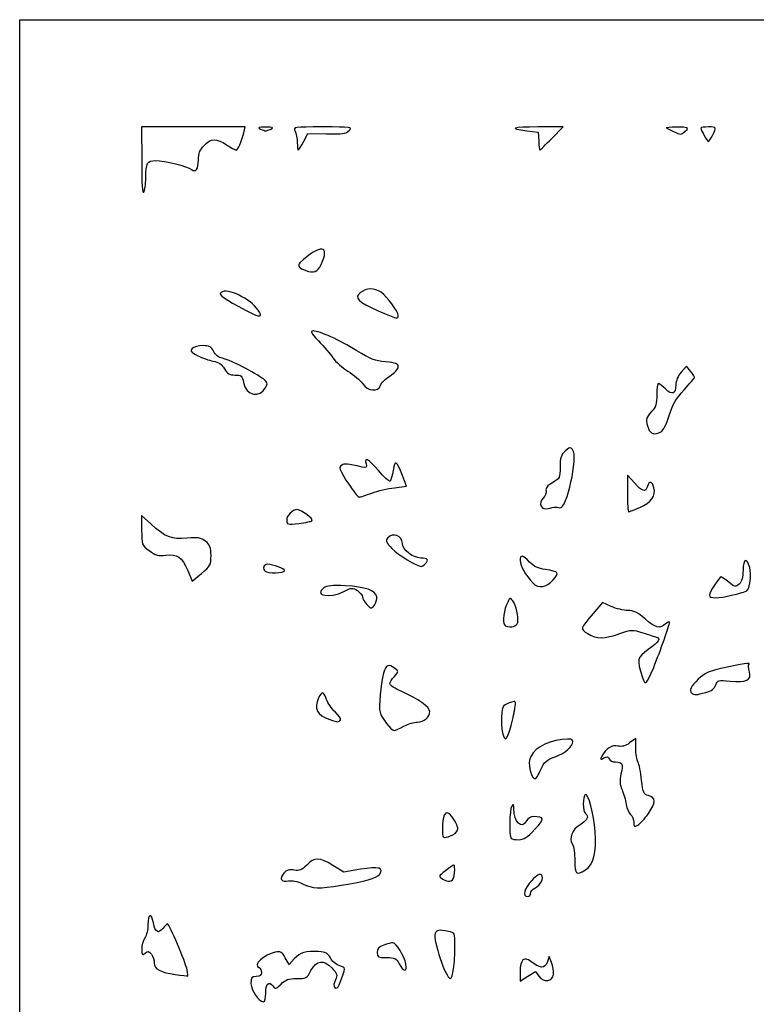
# Model space of a CAD drawing. Extents: x 0 to 529, y 0 to 265.
# Drawn here: x 0 to 93, y 141 to 265 of the extents above; entities that cross this region are included whole.
import ezdxf

# ---------------------------------------------------------------- set-up
doc = ezdxf.new("R2010")
doc.units = 0
doc.layers.get('0').update_dxf_attribs({"linetype": 'CONTINUOUS'})

msp = doc.modelspace()

# ---------------------------------------------------------------- linework, layer by layer
at = {"color": 7}
for points in [[(0.000001, 132.291667), (0.000001, 264.583334), (264.583323, 264.583334), (529.166667, 264.583334), (529.166667, 132.291667), (529.166667, 0.000005), (264.583323, 0.000005), (0.000001, 0.000005)], [(31.617708, 250.825)], [(83.5074, 251.041011)], [(35.713808, 249.227811)], [(66.939583, 249.634375)], [(87.173414, 250.018111)], [(15.870945, 244.651797)], [(37.918705, 233.768352)], [(30.173599, 227.785512)], [(47.625, 227.369677)], [(30.981602, 218.328624)], [(45.379193, 218.555758)], [(80.687913, 212.719647)], [(44.317708, 205.019362)], [(67.336458, 203.252819)], [(78.03375, 203.217341)], [(36.777083, 201.528251)], [(24.077084, 197.151408)], [(51.011667, 196.109167)], [(33.3375, 195.236616)], [(67.141802, 194.100984)], [(89.738499, 192.200377)], [(44.923006, 191.950811)], [(62.66189, 188.740484)], [(79.772296, 183.091656)], [(86.332912, 179.934058)], [(40.349215, 176.477501)], [(48.349646, 175.683333)], [(61.751181, 175.484896)], [(65.574736, 170.226207)], [(79.118373, 164.71469)], [(54.960689, 162.378041)], [(64.816736, 162.712064)], [(71.176166, 157.603388)], [(54.718577, 157.230847)], [(40.48125, 155.678875)], [(64.29375, 154.63965)], [(21.066853, 145.027711)], [(48.598696, 145.745578)], [(54.600496, 145.160886)], [(30.95625, 142.065634)]]:
    msp.add_lwpolyline(points, close=True, dxfattribs=at)
for points in [[(28.197696, 250.361979), (28.367784, 251.089584), (21.856807, 251.089584), (15.345834, 251.089584), (15.349882, 246.790104)], [(35.713808, 249.227811), (36.248787, 250.276458), (38.622004, 250.221853)], [(63.813423, 250.599771), (65.219792, 250.428125), (65.301151, 249.303646)], [(66.939583, 249.634375), (68.376715, 251.089584), (65.232801, 251.089584)], [(82.086979, 251.041011), (81.359375, 250.957292), (82.281535, 250.509612)], [(84.399353, 220.353583), (83.885061, 220.97071), (83.225891, 220.221291)], [(47.154044, 205.698733), (48.667461, 205.881928), (48.154799, 207.231144)], [(77.360164, 206.294413), (76.464583, 207.272157), (76.464583, 204.971497)], [(16.506201, 201.139473), (15.345834, 202.209061), (15.345834, 200.354684)], [(21.138847, 195.268527), (21.714985, 193.929257), (22.896034, 194.916491)], [(74.429316, 190.750629), (73.32009, 191.254219), (72.161628, 189.884923)], [(77.522917, 172.90583), (77.522917, 174.131867), (76.742639, 173.57626)], [(42.891297, 157.680157), (40.766556, 157.335104), (39.415696, 158.174843)], [(34.550877, 146.396422), (33.896446, 145.690648), (33.418534, 146.545834)], [(66.920737, 145.93325), (66.611926, 146.711458), (66.353566, 145.974059)], [(62.970833, 144.8054), (62.970833, 143.625591), (63.930112, 144.218459), (64.889388, 144.811324), (65.338791, 144.215538)]]:
    msp.add_lwpolyline(points, dxfattribs=at)
for points in [[(27.231734, 248.179167), (27.472203, 248.179167), (27.928443, 249.210145), (28.197696, 250.361979)], [(30.95625, 251.052391), (30.058238, 251.052391), (29.895676, 250.996506), (30.294792, 250.825)], [(30.294792, 250.825), (30.585833, 250.699934), (30.88349, 250.597609), (30.95625, 250.597609)], [(31.617708, 250.825), (32.016824, 250.996506), (31.854262, 251.052391), (30.95625, 251.052391)], [(30.95625, 250.597609), (31.02901, 250.597609), (31.326667, 250.699934), (31.617708, 250.825)], [(38.147387, 251.089584), (34.501918, 251.089584), (34.386274, 251.07265), (34.651109, 250.577811)], [(34.651109, 250.577811), (34.801749, 250.296336), (34.925, 249.641493), (34.925, 249.122602)], [(41.45639, 250.628415), (41.894892, 251.066917), (41.732258, 251.089584), (38.147387, 251.089584)], [(38.622004, 250.221853), (40.574569, 250.176927), (41.076965, 250.248989), (41.45639, 250.628415)], [(65.232801, 251.089584), (61.962972, 251.089584), (61.397899, 250.894583), (63.813423, 250.599771)], [(83.5074, 251.041011), (83.126352, 251.087057), (82.487161, 251.087057), (82.086979, 251.041011)], [(82.281535, 250.509612), (83.147744, 250.089096), (83.233929, 250.089096), (83.701959, 250.509612)], [(83.701959, 250.509612), (84.184985, 250.943602), (84.179034, 250.95985), (83.5074, 251.041011)], [(86.651042, 251.089584), (86.141719, 251.089584), (85.725, 251.024139), (85.725, 250.944153)], [(85.725, 250.944153), (85.725, 250.706599), (86.522145, 249.2375), (86.651042, 249.2375)], [(87.173414, 250.018111), (87.718196, 251.071605), (87.709433, 251.089584), (86.651042, 251.089584)], [(23.200543, 248.760001), (24.077862, 249.675727), (24.776428, 249.695587), (26.036287, 248.840625)], [(34.925, 249.122602), (34.925, 248.603712), (34.98211, 248.179167), (35.051915, 248.179167)], [(35.051915, 248.179167), (35.121718, 248.179167), (35.41957, 248.651057), (35.713808, 249.227811)], [(65.301151, 249.303646), (65.345897, 248.685183), (65.409495, 248.179167), (65.442481, 248.179167)], [(65.442481, 248.179167), (65.475464, 248.179167), (66.149162, 248.834011), (66.939583, 249.634375)], [(86.651042, 249.2375), (86.716328, 249.2375), (86.951397, 249.588774), (87.173414, 250.018111)], [(22.489584, 246.923534), (22.489584, 247.750698), (22.66318, 248.199117), (23.200543, 248.760001)], [(26.036287, 248.840625), (26.572379, 248.476823), (27.11033, 248.179167), (27.231734, 248.179167)], [(15.349882, 246.790104), (15.352581, 243.916404), (15.438986, 242.622234), (15.610415, 242.8875)], [(15.870947, 244.651797), (15.876662, 246.577578), (16.034788, 246.85625), (17.121887, 246.85625)], [(17.121887, 246.85625), (18.208914, 246.85625), (21.158063, 246.131612), (21.618097, 245.751485)], [(21.618097, 245.751485), (22.149915, 245.312039), (22.489584, 245.768868), (22.489584, 246.923534)], [(15.610415, 242.8875), (15.751477, 243.105782), (15.868717, 243.899714), (15.870945, 244.651797)], [(37.918705, 233.768352), (39.122451, 236.292631), (37.812991, 236.399837), (35.263106, 233.985763)], [(35.263106, 233.985763), (34.916158, 233.657296), (35.1643, 233.32526), (35.983333, 233.022039)], [(35.983333, 233.022039), (36.979945, 232.653078), (37.478555, 232.845351), (37.918705, 233.768352)], [(30.173599, 227.785512), (29.441579, 229.153302), (26.560515, 230.75097), (25.535383, 230.35759)], [(45.468154, 230.291696), (44.674441, 230.847635), (43.592081, 230.831723), (42.87969, 230.253646)], [(25.535383, 230.35759), (24.875507, 230.104371), (25.22505, 229.785778), (27.591885, 228.483176)], [(42.87969, 230.253646), (42.060225, 229.588682), (42.538483, 229.097618), (45.111458, 227.962119)], [(47.625, 227.369677), (47.625, 227.857254), (46.213297, 229.769778), (45.468154, 230.291696)], [(27.591885, 228.483176), (30.018612, 227.147612), (30.598917, 226.990796), (30.173599, 227.785512)], [(45.111458, 227.962119), (47.509113, 226.903994), (47.625, 226.876679), (47.625, 227.369677)], [(36.919321, 225.418719), (36.502126, 225.423772), (36.637084, 225.178051), (37.60615, 224.168229)], [(42.411782, 222.936427), (40.239318, 224.290464), (37.765522, 225.408485), (36.919321, 225.418719)], [(21.708606, 223.19143), (21.448311, 222.877795), (21.571959, 222.719453), (22.403812, 222.301162)], [(23.036711, 223.572917), (22.478514, 223.572917), (21.883323, 223.401953), (21.708606, 223.19143)], [(24.393375, 222.855605), (24.107186, 223.450354), (23.875379, 223.572917), (23.036711, 223.572917)], [(37.60615, 224.168229), (38.269479, 223.477005), (39.084499, 222.513668), (39.417308, 222.02748)], [(22.403812, 222.301162), (22.96031, 222.021331), (23.836824, 221.716097), (24.351621, 221.622866)], [(25.539272, 221.975079), (25.024123, 222.080082), (24.615437, 222.394121), (24.393375, 222.855605)], [(30.656937, 219.375209), (29.645464, 220.153383), (26.408222, 221.797962), (25.539272, 221.975079)], [(39.417308, 222.02748), (39.750116, 221.54129), (40.600416, 220.787852), (41.306861, 220.353173)], [(46.03319, 221.527095), (44.731686, 221.645112), (44.07123, 221.902139), (42.411782, 222.936427)], [(24.351621, 221.622866), (25.009817, 221.503666), (25.426525, 221.218202), (25.755643, 220.661053)], [(25.755643, 220.661053), (26.126528, 220.033191), (26.40665, 219.86875), (27.105306, 219.86875)], [(47.625, 220.893656), (47.625, 221.299207), (47.35309, 221.407411), (46.03319, 221.527095)], [(46.587645, 219.749703), (47.18412, 220.12624), (47.625, 220.612425), (47.625, 220.893656)], [(27.105306, 219.86875), (27.902974, 219.86875), (28.003444, 219.780781), (28.160218, 218.945113)], [(30.981602, 218.328624), (31.238052, 218.807803), (31.189022, 218.965851), (30.656937, 219.375209)], [(41.306861, 220.353173), (42.013307, 219.918492), (42.839026, 219.214954), (43.141794, 218.789755)], [(45.379193, 218.555758), (45.473297, 218.852258), (46.017101, 219.389534), (46.587645, 219.749703)], [(83.225891, 220.221291), (82.824799, 219.765285), (82.563449, 219.141323), (82.558361, 218.627595)], [(83.596417, 218.0048), (84.330574, 218.798637), (84.927289, 219.513012), (84.922447, 219.5923)], [(84.922447, 219.5923), (84.917605, 219.671588), (84.682214, 220.014165), (84.399353, 220.353583)], [(28.160218, 218.945113), (28.473715, 217.274021), (30.213721, 216.89382), (30.981602, 218.328624)], [(43.141794, 218.789755), (43.819945, 217.837382), (45.108418, 217.702627), (45.379193, 218.555758)], [(80.35271, 218.810417), (80.251533, 218.810417), (80.16875, 218.172959), (80.16875, 217.393843)], [(81.257251, 218.120055), (80.860932, 218.499753), (80.453889, 218.810417), (80.35271, 218.810417)], [(82.558361, 218.627595), (82.546904, 217.469839), (82.112713, 217.300471), (81.257251, 218.120055)], [(80.16875, 217.393843), (80.16875, 216.249549), (80.041612, 215.840085), (79.507292, 215.263545)], [(81.716936, 214.770168), (82.137012, 216.151756), (82.566886, 216.891576), (83.596417, 218.0048)], [(79.507292, 215.263545), (78.780746, 214.47959), (78.718614, 214.152395), (79.103868, 213.139099)], [(80.687913, 212.719647), (80.97157, 212.871455), (81.397986, 213.721169), (81.716936, 214.770168)], [(79.103868, 213.139099), (79.375781, 212.423915), (79.883918, 212.289361), (80.687913, 212.719647)], [(69.576709, 210.486535), (69.280088, 210.843942), (69.169693, 210.82317), (68.619664, 210.306444)], [(45.137906, 207.840363), (43.810574, 209.377807), (43.348595, 209.639564), (43.589702, 208.717573)], [(67.975128, 203.167507), (68.829992, 202.939446), (70.292693, 209.623824), (69.576709, 210.486535)], [(68.619664, 210.306444), (68.117053, 209.834266), (67.997917, 209.450628), (67.997917, 208.304331)], [(40.520078, 208.532495), (40.233264, 208.341751), (40.225189, 208.169251), (40.479485, 207.665418)], [(43.101911, 208.292687), (41.21925, 208.715676), (40.847454, 208.75021), (40.520078, 208.532495)], [(43.589702, 208.717573), (43.7174, 208.22925), (43.64909, 208.169751), (43.101911, 208.292687)], [(48.154799, 207.231144), (47.431785, 209.133961), (47.192033, 209.261676), (46.981279, 207.856267)], [(67.997917, 208.304331), (67.997917, 206.958271), (67.949874, 206.857973), (67.051063, 206.327663)], [(40.479485, 207.665418), (41.100063, 206.435891), (42.469726, 204.523933), (42.730208, 204.523562)], [(46.593075, 206.523614), (46.478896, 206.453047), (45.824069, 207.045584), (45.137906, 207.840363)], [(46.981279, 207.856267), (46.881947, 207.193875), (46.707256, 206.594181), (46.593075, 206.523614)], [(44.317708, 205.019362), (45.045313, 205.292259), (46.321663, 205.597977), (47.154044, 205.698733)], [(67.051063, 206.327663), (66.385043, 205.934702), (66.141105, 205.627907), (66.228611, 205.293285)], [(78.978125, 205.845833), (78.736933, 205.085905), (78.375267, 205.186177), (77.360164, 206.294413)], [(78.03375, 203.217341), (79.455208, 203.828835), (80.056929, 204.671988), (79.800633, 205.693156)], [(79.800633, 205.693156), (79.596279, 206.507368), (79.2108, 206.578922), (78.978125, 205.845833)], [(42.730208, 204.523562), (42.875729, 204.523353), (43.590104, 204.746463), (44.317708, 205.019362)], [(66.228611, 205.293285), (66.297032, 205.031639), (66.131636, 204.617222), (65.861062, 204.372356)], [(76.464583, 204.971497), (76.464583, 203.706132), (76.531809, 202.670833), (76.613972, 202.670833)], [(65.861062, 204.372356), (65.183528, 203.759197), (65.650406, 202.800487), (66.499216, 203.061938)], [(66.499216, 203.061938), (66.814179, 203.158953), (67.190937, 203.24485), (67.336458, 203.252819)], [(67.336458, 203.252819), (67.481979, 203.260783), (67.76938, 203.222397), (67.975128, 203.167507)], [(76.613972, 202.670833), (76.696136, 202.670833), (77.335036, 202.916761), (78.03375, 203.217341)], [(34.929143, 202.935417), (34.275326, 202.935417), (33.602083, 202.239221), (33.602083, 201.563116)], [(36.777083, 201.528251), (37.005051, 201.751004), (35.44964, 202.935417), (34.929143, 202.935417)], [(21.042522, 199.335207), (19.135908, 199.139868), (18.326074, 199.461972), (16.506201, 201.139473)], [(33.602083, 201.563116), (33.602083, 201.059362), (33.706181, 201.035245), (35.123438, 201.210672)], [(35.123438, 201.210672), (35.960182, 201.314243), (36.704323, 201.457153), (36.777083, 201.528251)], [(15.345834, 200.354684), (15.345834, 198.537036), (15.364672, 198.485937), (16.296879, 197.774909)], [(23.375766, 198.950749), (22.771082, 199.426393), (22.449595, 199.479366), (21.042522, 199.335207)], [(48.154167, 198.659874), (48.154167, 199.670895), (46.934109, 200.125087), (46.293085, 199.352699)], [(24.077084, 197.151408), (24.077084, 198.186045), (23.957331, 198.49329), (23.375766, 198.950749)], [(46.293085, 199.352699), (46.008285, 199.009534), (46.095804, 198.799413), (46.845879, 198.025533)], [(50.466567, 196.85), (49.495385, 196.85), (48.154167, 197.899745), (48.154167, 198.659874)], [(16.296879, 197.774909), (17.102988, 197.160057), (17.418977, 197.072956), (18.370352, 197.203356)], [(18.370352, 197.203356), (19.81452, 197.401302), (20.396246, 196.994748), (21.138847, 195.268527)], [(22.896034, 194.916491), (23.98784, 195.829126), (24.077084, 195.998002), (24.077084, 197.151408)], [(46.845879, 198.025533), (47.597989, 197.249553), (50.005255, 195.791667), (50.534448, 195.791667)], [(64.141575, 196.341587), (63.252419, 197.269664), (62.970505, 197.312486), (62.971823, 196.519271)], [(31.181352, 196.05625), (30.703581, 196.05625), (30.515518, 195.526843), (30.868056, 195.174306)], [(33.3375, 195.236616), (33.3375, 195.511785), (31.905213, 196.05625), (31.181352, 196.05625)], [(51.011667, 196.109167), (51.535909, 196.633409), (51.376543, 196.85), (50.466567, 196.85)], [(50.534448, 195.791667), (50.622293, 195.791667), (50.837042, 195.934542), (51.011667, 196.109167)], [(62.971823, 196.519271), (62.972881, 195.860644), (63.64877, 194.666764), (64.556487, 193.719995)], [(66.175154, 195.390759), (65.235511, 195.519993), (64.679761, 195.779842), (64.141575, 196.341587)], [(91.855531, 195.647418), (91.502436, 196.967695), (91.016667, 196.781309), (91.016667, 195.325555)], [(30.868056, 195.174306), (31.134944, 194.907416), (33.3375, 194.962994), (33.3375, 195.236616)], [(67.604526, 194.992278), (67.529525, 195.113635), (66.886307, 195.292951), (66.175154, 195.390759)], [(67.141802, 194.100984), (67.471303, 194.46984), (67.679528, 194.870922), (67.604526, 194.992278)], [(91.016667, 195.325555), (91.016667, 194.386769), (90.87779, 193.895914), (90.520761, 193.57281)], [(91.489681, 192.714256), (91.86418, 192.945708), (92.091235, 194.766097), (91.855531, 195.647418)], [(41.010417, 193.350743), (39.339515, 193.428014), (38.632056, 193.357357), (38.258014, 193.075843)], [(44.923006, 191.950811), (44.806052, 192.76286), (43.482527, 193.236421), (41.010417, 193.350743)], [(64.556487, 193.719995), (65.28072, 192.964607), (66.254913, 193.10817), (67.141802, 194.100984)], [(88.276033, 194.46875), (88.036556, 194.46875), (86.783333, 192.529029), (86.783333, 192.158374)], [(89.225797, 193.796386), (88.786314, 194.166186), (88.358919, 194.46875), (88.276033, 194.46875)], [(90.520761, 193.57281), (90.051496, 193.14813), (89.981932, 193.160139), (89.225797, 193.796386)], [(38.258014, 193.075843), (36.96272, 192.100978), (39.024703, 191.738612), (40.777872, 192.63301)], [(40.777872, 192.63301), (41.769493, 193.138899), (41.893643, 193.148064), (42.487122, 192.759203)], [(42.487122, 192.759203), (42.8391, 192.528579), (43.127083, 192.164036), (43.127083, 191.94911)], [(86.783333, 192.158374), (86.783333, 191.728415), (87.826448, 191.743243), (89.738499, 192.200377)], [(89.738499, 192.200377), (90.563472, 192.397613), (91.351507, 192.628859), (91.489681, 192.714256)], [(43.127083, 191.94911), (43.127083, 191.734183), (43.383324, 191.302092), (43.696509, 190.988908)], [(43.696509, 190.988908), (44.251687, 190.43373), (44.275105, 190.432026), (44.632536, 190.920844)], [(44.632536, 190.920844), (44.834167, 191.19659), (44.964879, 191.660076), (44.923006, 191.950811)], [(61.268295, 190.971519), (60.77031, 189.788641), (60.729609, 188.479536), (61.184896, 188.289083)], [(62.05868, 191.446221), (61.70154, 191.929351), (61.661387, 191.905234), (61.268295, 190.971519)], [(62.66189, 188.740484), (62.800074, 189.465088), (62.487829, 190.865681), (62.05868, 191.446221)], [(72.161628, 189.884923), (70.503098, 187.924546), (70.504807, 187.93106), (71.490549, 187.330064)], [(76.514637, 190.241227), (75.977784, 190.244428), (75.039389, 190.473653), (74.429316, 190.750629)], [(78.713542, 189.177083), (77.769149, 189.99445), (77.268491, 190.23674), (76.514637, 190.241227)], [(61.184896, 188.289083), (61.817589, 188.024423), (62.569138, 188.254111), (62.66189, 188.740484)], [(81.272396, 188.556633), (80.543741, 187.897209), (80.055553, 188.015581), (78.713542, 189.177083)], [(79.772296, 183.091667), (80.62958, 185.173239), (81.75625, 188.37819), (81.75625, 188.735266)], [(81.75625, 188.735266), (81.75625, 188.877853), (81.538516, 188.797467), (81.272396, 188.556633)], [(71.490549, 187.330064), (72.598071, 186.654821), (73.574558, 186.657065), (75.515668, 187.339298)], [(75.515668, 187.339298), (77.005508, 187.862935), (77.111416, 187.86642), (78.416915, 187.434715)], [(78.416915, 187.434715), (79.162143, 187.188282), (79.920703, 186.947455), (80.102604, 186.899542)], [(80.102604, 186.899542), (80.712183, 186.738982), (80.44261, 186.318533), (79.096576, 185.330454)], [(79.096576, 185.330454), (77.646982, 184.266353), (77.629131, 184.180565), (78.364138, 181.810528)], [(47.209911, 182.95289), (46.401792, 183.564226), (46.076944, 183.428807), (45.79742, 182.364062)], [(91.768451, 183.506631), (91.957096, 183.712549), (91.124736, 183.580212), (88.231313, 182.944259)], [(91.816272, 182.542085), (91.69413, 182.967969), (91.672611, 183.402015), (91.768451, 183.506631)], [(45.79742, 182.364062), (45.405405, 180.870839), (45.157419, 178.179987), (45.343495, 177.4386)], [(47.143765, 181.952064), (47.710955, 182.555809), (47.71209, 182.572996), (47.209911, 182.95289)], [(78.364138, 181.810528), (78.697521, 180.735523), (78.864505, 180.887441), (79.772296, 183.091656)], [(88.231313, 182.944259), (86.787202, 182.626855), (86.152056, 182.32809), (85.387042, 181.606343)], [(89.389323, 181.355346), (91.431025, 181.124355), (92.125482, 181.463931), (91.816272, 182.542085)], [(46.566667, 181.020757), (46.566667, 181.195115), (46.826361, 181.614202), (47.143765, 181.952064)], [(48.088021, 180.033091), (47.251276, 180.40195), (46.566667, 180.846399), (46.566667, 181.020757)], [(85.387042, 181.606343), (84.437604, 180.710602), (84.205871, 180.201073), (84.578473, 179.828473)], [(87.588193, 180.871932), (87.827456, 181.50124), (87.908209, 181.522915), (89.389323, 181.355346)], [(38.610635, 179.062346), (38.251469, 180.092652), (38.019646, 180.134588), (37.613304, 179.24276)], [(51.59375, 177.518333), (51.59375, 178.0902), (50.15625, 179.121358), (48.088021, 180.033091)], [(84.578473, 179.828473), (84.819448, 179.587496), (85.158366, 179.607893), (86.332912, 179.934058)], [(86.332912, 179.934058), (87.016164, 180.123793), (87.41786, 180.423915), (87.588193, 180.871932)], [(37.613304, 179.24276), (36.991147, 177.877277), (37.393922, 177.104577), (39.026042, 176.532498)], [(39.710725, 177.475264), (39.269477, 177.878282), (38.774436, 178.592469), (38.610635, 179.062346)], [(61.862658, 178.716665), (61.526269, 178.61344), (61.102214, 178.409917), (60.920313, 178.264389)], [(62.304044, 177.889151), (62.466328, 178.856942), (62.445717, 178.895579), (61.862658, 178.716665)], [(40.349215, 176.477501), (40.439295, 176.62325), (40.151973, 177.072245), (39.710725, 177.475264)], [(45.343495, 177.4386), (45.525261, 176.714383), (46.738789, 175.154167), (47.120313, 175.154167)], [(50.049578, 176.2125), (50.867871, 176.2125), (51.59375, 176.826341), (51.59375, 177.518333)], [(60.920313, 178.264389), (60.38183, 177.833578), (60.582789, 174.095833), (61.144433, 174.095833)], [(61.751181, 175.484896), (61.961628, 176.24888), (62.210416, 177.330796), (62.304044, 177.889151)], [(39.026042, 176.532498), (40.065441, 176.168172), (40.155723, 176.16442), (40.349215, 176.477501)], [(48.349646, 175.683333), (48.892666, 175.974375), (49.657635, 176.2125), (50.049578, 176.2125)], [(47.120313, 175.154167), (47.253424, 175.154167), (47.806623, 175.392292), (48.349646, 175.683333)], [(61.144433, 174.095833), (61.267697, 174.095833), (61.540734, 174.720911), (61.751181, 175.484896)], [(68.276724, 174.014545), (66.072036, 173.753433), (64.440729, 172.721508), (64.151595, 171.40509)], [(67.373055, 171.851648), (68.726111, 172.343913), (69.585417, 173.087128), (69.585417, 173.765123)], [(69.585417, 173.765123), (69.585417, 174.094341), (69.342066, 174.14072), (68.276724, 174.014545)], [(76.742639, 173.57626), (76.196341, 173.187262), (75.756778, 173.072253), (75.276771, 173.192728)], [(75.276771, 173.192728), (74.558768, 173.372936), (73.764034, 172.865685), (73.245049, 171.895953)], [(77.786608, 171.187094), (77.641574, 171.45808), (77.522917, 172.23151), (77.522917, 172.90583)], [(64.151595, 171.40509), (63.977851, 170.614041), (64.434916, 169.06875), (64.842636, 169.06875)], [(65.574736, 170.226207), (66.00989, 171.209946), (66.279795, 171.453903), (67.373055, 171.851648)], [(73.245049, 171.895953), (73.016906, 171.469664), (73.049178, 171.444322), (73.50769, 171.68971)], [(73.50769, 171.68971), (73.911497, 171.905822), (74.064667, 171.880276), (74.180872, 171.577447)], [(74.180872, 171.577447), (74.263612, 171.36183), (74.625676, 171.185417), (74.985457, 171.185417)], [(74.985457, 171.185417), (75.852684, 171.185417), (75.948786, 170.966101), (75.654837, 169.657821)], [(78.249629, 168.901031), (78.139994, 169.887381), (77.931634, 170.916111), (77.786608, 171.187094)], [(64.842636, 169.06875), (64.963691, 169.06875), (65.293137, 169.589606), (65.574736, 170.226207)], [(75.654837, 169.657821), (75.469231, 168.831757), (75.502815, 168.33813), (75.788875, 167.687688)], [(79.109033, 166.952128), (78.512585, 167.092675), (78.42975, 167.280521), (78.249629, 168.901031)], [(72.418625, 162.397837), (72.248411, 164.690994), (71.543198, 167.313221), (71.160338, 167.076602)], [(75.788875, 167.687688), (75.998806, 167.210346), (76.239873, 166.385272), (76.324576, 165.854189)], [(71.160338, 167.076602), (70.825466, 166.869637), (70.835843, 164.911447), (71.172906, 164.703125)], [(79.118373, 164.71469), (80.057884, 166.080223), (80.055175, 166.72918), (79.109033, 166.952128)], [(54.713531, 163.818766), (53.791567, 165.45918), (53.193241, 164.991513), (53.184862, 162.623921)], [(61.9125, 165.629167), (61.624017, 165.18277), (61.551458, 161.845069), (61.824306, 161.572223)], [(62.173033, 165.315662), (62.169858, 165.871506), (62.113186, 165.939705), (61.9125, 165.629167)], [(63.764583, 163.777083), (63.153525, 162.635311), (62.182968, 163.573563), (62.173033, 165.315662)], [(76.324576, 165.854189), (76.409283, 165.32311), (76.65403, 164.742984), (76.868459, 164.565023)], [(54.960689, 162.378041), (55.22422, 162.722721), (55.177947, 162.992448), (54.713531, 163.818766)], [(64.678295, 164.30625), (64.318573, 164.30625), (63.926156, 164.078986), (63.764583, 163.777083)], [(64.816736, 162.712064), (66.067421, 164.065379), (66.046506, 164.30625), (64.678295, 164.30625)], [(71.172906, 164.703125), (71.686483, 164.385718), (71.426903, 163.823105), (70.519994, 163.288017)], [(76.868459, 164.565023), (77.082891, 164.387062), (77.258333, 163.95419), (77.258333, 163.603085)], [(77.258333, 163.603085), (77.258333, 163.050794), (77.328342, 163.002182), (77.77752, 163.242575)], [(77.77752, 163.242575), (78.063071, 163.395398), (78.666454, 164.057849), (79.118373, 164.71469)], [(53.184862, 162.623921), (53.181396, 161.643547), (53.210103, 161.610011), (53.908854, 161.778508)], [(53.908854, 161.778508), (54.309036, 161.875007), (54.782363, 162.144797), (54.960689, 162.378041)], [(62.80051, 161.395833), (63.420345, 161.395833), (63.874049, 161.692021), (64.816736, 162.712064)], [(70.519994, 163.288017), (69.497879, 162.684955), (69.067368, 161.597856), (69.5467, 160.830323)], [(71.176176, 157.603388), (72.202008, 158.209364), (72.61207, 159.791733), (72.418625, 162.397837)], [(61.824306, 161.572223), (61.921319, 161.475208), (62.360612, 161.395833), (62.80051, 161.395833)], [(69.5467, 160.830323), (69.713509, 160.563219), (69.849989, 159.628689), (69.849989, 158.75359)], [(39.415696, 158.174843), (37.733753, 159.220397), (37.081537, 159.229028), (36.113429, 158.218542)], [(69.849989, 158.75359), (69.849989, 157.023869), (69.989819, 156.902594), (71.176166, 157.603388)], [(34.534266, 157.575679), (33.921171, 157.690698), (33.598017, 157.596554), (33.237125, 157.197769)], [(36.113429, 158.218542), (35.48638, 157.564042), (35.205593, 157.449737), (34.534266, 157.575679)], [(45.254632, 157.043321), (45.926476, 157.852843), (45.184997, 158.052646), (42.891297, 157.680157)], [(53.570989, 157.498793), (52.666363, 156.776976), (52.666265, 156.776648), (53.254397, 156.446339)], [(54.638295, 158.220833), (54.548974, 158.220833), (54.068686, 157.895914), (53.570989, 157.498793)], [(54.718577, 157.230847), (54.763741, 157.775338), (54.727599, 158.220833), (54.638295, 158.220833)], [(33.237125, 157.197769), (32.623927, 156.52019), (32.917606, 156.030983), (33.825709, 156.21731)], [(33.825709, 156.21731), (34.243619, 156.303059), (34.956795, 156.157258), (35.586458, 155.857342)], [(40.48125, 155.678875), (43.503702, 156.171355), (44.850455, 156.556316), (45.254632, 157.043321)], [(53.254397, 156.446339), (54.207246, 155.911193), (54.627804, 156.136528), (54.718577, 157.230847)], [(64.433762, 156.262816), (63.467451, 155.238228), (63.20414, 154.252083), (63.896875, 154.252083)], [(65.648898, 156.971518), (65.450122, 157.170295), (65.093419, 156.962258), (64.433762, 156.262816)], [(64.816852, 155.30717), (65.551698, 155.70045), (66.007742, 156.612675), (65.648898, 156.971518)], [(35.586458, 155.857342), (36.886639, 155.238058), (37.613254, 155.211566), (40.48125, 155.678875)], [(64.29375, 154.63965), (64.29375, 154.852812), (64.529147, 155.153196), (64.816852, 155.30717)], [(63.896875, 154.252083), (64.115156, 154.252083), (64.29375, 154.426489), (64.29375, 154.63965)], [(16.819047, 150.941868), (16.575768, 152.238657), (16.139584, 152.103145), (16.139584, 150.730778)], [(16.139584, 150.730778), (16.139584, 150.103747), (15.964777, 149.359607), (15.751123, 149.077132)], [(18.010781, 150.241235), (17.429208, 149.523024), (17.042581, 149.750325), (16.819047, 150.941868)], [(18.600582, 150.8125), (18.530613, 150.8125), (18.265202, 150.555431), (18.010781, 150.241235)], [(21.066853, 145.027711), (20.88537, 145.935131), (18.805965, 150.8125), (18.600582, 150.8125)], [(53.941927, 149.853385), (52.713374, 150.099096), (52.460263, 150.060832), (52.284506, 149.602814)], [(15.751123, 149.077132), (15.537469, 148.794658), (15.358875, 148.16201), (15.354248, 147.67125)], [(52.284506, 149.602814), (51.970821, 148.785368), (53.600771, 143.933333), (54.189061, 143.933333)], [(54.76875, 148.03823), (54.76875, 149.674329), (54.761897, 149.689394), (53.941927, 149.853385)], [(15.354248, 147.67125), (15.346787, 146.881054), (15.39452, 146.819363), (15.77134, 147.132096)], [(15.77134, 147.132096), (16.132866, 147.432136), (16.252215, 147.409511), (16.56509, 146.98163)], [(37.590079, 147.324178), (36.005497, 147.437589), (35.323164, 147.229298), (34.550877, 146.396422)], [(45.812398, 148.140782), (45.189667, 147.923697), (44.979167, 147.68975), (44.979167, 147.214741)], [(46.97689, 148.43125), (46.794698, 148.43125), (46.270677, 148.300541), (45.812398, 148.140782)], [(48.598696, 145.745578), (48.395469, 146.761711), (47.38728, 148.43125), (46.97689, 148.43125)], [(54.600496, 145.160886), (54.693034, 145.836042), (54.76875, 147.130847), (54.76875, 148.03823)], [(16.56509, 146.98163), (16.767623, 146.704648), (16.933334, 146.207316), (16.933334, 145.876447)], [(32.160705, 147.250827), (30.734945, 146.976264), (29.2754, 145.596046), (30.114899, 145.316215)], [(33.418534, 146.545834), (33.005297, 147.285297), (32.835085, 147.380695), (32.160705, 147.250827)], [(36.644792, 144.926235), (37.34947, 146.246556), (38.230564, 146.362714), (39.274636, 145.272937)], [(39.092651, 146.538053), (38.816579, 147.116787), (38.551734, 147.255352), (37.590079, 147.324178)], [(40.217945, 145.560034), (39.783364, 145.711529), (39.27698, 146.15164), (39.092651, 146.538053)], [(44.979167, 147.214741), (44.979167, 146.638396), (45.08949, 146.579167), (46.162997, 146.579167)], [(46.162997, 146.579167), (47.21076, 146.579167), (47.394006, 146.487936), (47.757292, 145.785417)], [(64.322492, 146.087751), (63.448089, 146.770624), (62.970833, 146.317843), (62.970833, 144.8054)], [(16.933334, 145.876447), (16.933334, 145.111377), (17.702592, 144.697363), (19.57263, 144.455981)], [(21.133595, 144.232609), (21.188165, 144.213532), (21.158121, 144.571323), (21.066853, 145.027711)], [(30.114899, 145.316215), (30.2866, 145.25898), (30.427083, 144.983949), (30.427083, 144.705036)], [(39.274636, 145.272937), (39.966985, 144.550281), (40.010247, 144.403736), (39.71957, 143.765765)], [(40.181686, 143.162644), (41.079648, 145.462416), (41.076597, 145.260706), (40.217945, 145.560034)], [(47.757292, 145.785417), (48.285387, 144.764191), (48.799845, 144.739834), (48.598696, 145.745578)], [(54.189061, 143.933333), (54.322808, 143.933333), (54.507955, 144.485733), (54.600496, 145.160886)], [(66.353566, 145.974059), (66.064053, 145.147744), (65.484618, 145.18018), (64.322492, 146.087751)], [(67.150713, 144.478042), (67.194073, 144.850392), (67.090584, 145.505236), (66.920737, 145.93325)], [(19.57263, 144.455981), (20.37659, 144.352206), (21.079024, 144.251688), (21.133595, 144.232609)], [(29.765625, 144.197917), (29.191548, 144.197917), (29.104167, 144.080688), (29.104167, 143.310509)], [(30.427083, 144.705036), (30.427083, 144.340498), (30.241108, 144.197917), (29.765625, 144.197917)], [(32.883261, 143.238564), (33.439748, 143.795051), (33.830562, 143.933476), (34.846829, 143.934048)], [(34.846829, 143.934048), (36.042023, 143.934841), (36.146322, 143.992277), (36.644792, 144.926235)], [(39.71957, 143.765765), (39.502636, 143.28965), (39.484832, 142.971835), (39.665002, 142.791664)], [(65.338791, 144.215538), (65.960109, 143.39184), (67.042485, 143.54865), (67.150713, 144.478042)], [(29.104167, 143.310509), (29.104167, 142.431487), (30.07388, 141.022917), (30.679033, 141.022917)], [(30.95625, 142.065634), (30.95625, 143.252029), (31.36192, 143.674195), (31.854558, 143.000476)], [(31.854558, 143.000476), (32.163962, 142.577341), (32.239527, 142.59483), (32.883261, 143.238564)], [(39.665002, 142.791664), (39.84517, 142.611496), (40.013747, 142.732535), (40.181686, 143.162644)], [(30.679033, 141.022917), (30.831502, 141.022917), (30.95625, 141.492139), (30.95625, 142.065634)]]:
    msp.add_open_spline(points, degree=3, dxfattribs=at)

doc.saveas('drawing.dxf')
